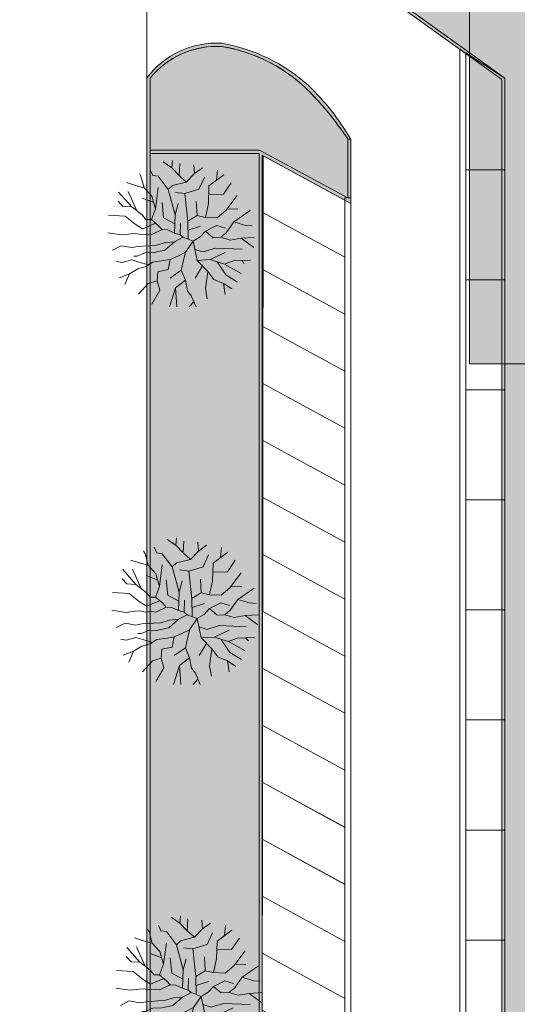
# Model space of a CAD drawing. Units: millimetres. Extents: x -192798 to 4300633, y -116083 to 654295.
# Drawn here: x 339575 to 364436, y 354951 to 404164 of the extents above; entities that cross this region are included whole.
import ezdxf

# ---------------------------------------------------------------- set-up
doc = ezdxf.new("R2010")
doc.units = ezdxf.units.MM
doc.header["$MEASUREMENT"] = 0
for name, color, linetype in [('90 3D Bomen', 7, 'Continuous'), ('90 Bebouwing omgeving', 7, 'Continuous'), ('90 Bebouwing omgeving Afdek-arcering', 7, 'Continuous'), ('90 Terrein omgeving', 7, 'Continuous'), ('90 Terrein omgeving Afdek-arcering', 7, 'Continuous')]:
    doc.layers.add(name, color=color, linetype=linetype)

# ---------------------------------------------------------------- blocks, each defined once
blk = doc.blocks.new('Slab_3_1', base_point=(-117710, 295193))
at = {"layer": '90 Terrein omgeving', "color": 1, "linetype": 'Continuous', "lineweight": 0, "flags": 128}
blk.add_lwpolyline([(337962, 654295), (345876, 654295), (345899, 538461), (609778, 538514), (609796, 446755), (457868, 446755), (457870, 427615), (360053, 437368), (345918, 437368), (345929, 401648), (345928, 352125), (354443, 331044), (364026, 307714), (365512, 307713), (609731, 304472), (609731, 291952), (445671, 295193), (364033, 295148, -0.129644), (358040, 285630, -0.009737), (353360, 281621), (353360, 80697)], format="xyb", dxfattribs=at)
blk = doc.blocks.new('Slab_460_1', base_point=(355814, 395260))
at = {"layer": '90 Terrein omgeving', "color": 1, "linetype": 'Continuous', "lineweight": 0, "flags": 128}
blk.add_lwpolyline([(355814, 395260), (355814, 349377), (356114, 349377), (356114, 395260)], close=True, dxfattribs=at)
blk = doc.blocks.new('Slab_461_1', base_point=(351692, 366051))
at = {"layer": '90 Terrein omgeving', "color": 1, "linetype": 'Continuous', "lineweight": 0, "flags": 128}
blk.add_lwpolyline([(351692, 366051), (355814, 363797), (355814, 360948), (351692, 363201)], close=True, dxfattribs=at)
blk = doc.blocks.new('Slab_462_1', base_point=(351692, 363201))
at = {"layer": '90 Terrein omgeving', "color": 1, "linetype": 'Continuous', "lineweight": 0, "flags": 128}
blk.add_lwpolyline([(351692, 363201), (355814, 360948), (355814, 358098), (351692, 360352)], close=True, dxfattribs=at)
blk = doc.blocks.new('Slab_463_1', base_point=(351692, 360352))
at = {"layer": '90 Terrein omgeving', "color": 1, "linetype": 'Continuous', "lineweight": 0, "flags": 128}
blk.add_lwpolyline([(351692, 360352), (355814, 358098), (355814, 355249), (351692, 357503)], close=True, dxfattribs=at)
blk = doc.blocks.new('Slab_464_1', base_point=(351692, 357503))
at = {"layer": '90 Terrein omgeving', "color": 1, "linetype": 'Continuous', "lineweight": 0, "flags": 128}
blk.add_lwpolyline([(351692, 357503), (355814, 355249), (355814, 352400), (351692, 354654)], close=True, dxfattribs=at)
blk = doc.blocks.new('Slab_500_1', base_point=(351542, 397479))
at = {"layer": '90 Terrein omgeving Afdek-arcering', "linetype": 'Continuous', "lineweight": 0, "true_color": 0xdbe3c6}
blk.add_hatch(color=254, dxfattribs=at).paths.add_polyline_path([(351542, 397479), (346101, 397479), (346101, 352196), (352300, 342583, 0.30154), (354313, 342629, 0.239293), (355917, 345457), (355927, 347789), (355933, 349326), (351542, 351738)])
at = {"layer": '90 Terrein omgeving', "color": 1, "linetype": 'Continuous', "lineweight": 0, "flags": 128}
blk.add_lwpolyline([(351542, 397479), (351542, 351738), (355933, 349326), (355927, 347789), (355917, 345457, -0.239293), (354313, 342629, -0.30154), (352300, 342583), (346101, 352196), (346101, 397479)], format="xyb", close=True, dxfattribs=at)
blk = doc.blocks.new('Slab_501_1', base_point=(351692, 380297))
at = {"layer": '90 Terrein omgeving', "color": 1, "linetype": 'Continuous', "lineweight": 0, "flags": 128}
blk.add_lwpolyline([(351692, 380297), (355814, 378043), (355814, 375194), (351692, 377448)], close=True, dxfattribs=at)
blk = doc.blocks.new('Slab_502_1', base_point=(351692, 377448))
at = {"layer": '90 Terrein omgeving', "color": 1, "linetype": 'Continuous', "lineweight": 0, "flags": 128}
blk.add_lwpolyline([(351692, 377448), (355814, 375194), (355814, 372345), (351692, 374598)], close=True, dxfattribs=at)
blk = doc.blocks.new('Slab_503_1', base_point=(351692, 374598))
at = {"layer": '90 Terrein omgeving', "color": 1, "linetype": 'Continuous', "lineweight": 0, "flags": 128}
blk.add_lwpolyline([(351692, 374598), (355814, 372345), (355814, 369495), (351692, 371749)], close=True, dxfattribs=at)
blk = doc.blocks.new('Slab_504_1', base_point=(351692, 371749))
at = {"layer": '90 Terrein omgeving', "color": 1, "linetype": 'Continuous', "lineweight": 0, "flags": 128}
blk.add_lwpolyline([(351692, 371749), (355814, 369495), (355814, 366646), (351692, 368900)], close=True, dxfattribs=at)
blk = doc.blocks.new('Slab_505_1', base_point=(351692, 368900))
at = {"layer": '90 Terrein omgeving', "color": 1, "linetype": 'Continuous', "lineweight": 0, "flags": 128}
blk.add_lwpolyline([(351692, 368900), (355814, 366646), (355814, 363797), (351692, 366051)], close=True, dxfattribs=at)
blk = doc.blocks.new('Slab_506_1', base_point=(351692, 388845))
at = {"layer": '90 Terrein omgeving', "color": 1, "linetype": 'Continuous', "lineweight": 0, "flags": 128}
blk.add_lwpolyline([(351692, 388845), (355814, 386591), (355814, 383741), (351692, 385995)], close=True, dxfattribs=at)
blk = doc.blocks.new('Slab_507_1', base_point=(351692, 385995))
at = {"layer": '90 Terrein omgeving', "color": 1, "linetype": 'Continuous', "lineweight": 0, "flags": 128}
blk.add_lwpolyline([(351692, 385995), (355814, 383741), (355814, 380892), (351692, 383146)], close=True, dxfattribs=at)
blk = doc.blocks.new('Slab_508_1', base_point=(351692, 383146))
at = {"layer": '90 Terrein omgeving', "color": 1, "linetype": 'Continuous', "lineweight": 0, "flags": 128}
blk.add_lwpolyline([(351692, 383146), (355814, 380892), (355814, 378043), (351692, 380297)], close=True, dxfattribs=at)
blk = doc.blocks.new('Slab_548_1', base_point=(351692, 397392))
at = {"layer": '90 Terrein omgeving', "color": 1, "linetype": 'Continuous', "lineweight": 0, "flags": 128}
blk.add_lwpolyline([(351692, 397392), (355814, 395138), (355814, 392289), (351692, 394543)], close=True, dxfattribs=at)
blk = doc.blocks.new('Slab_549_1', base_point=(351692, 394543))
at = {"layer": '90 Terrein omgeving', "color": 1, "linetype": 'Continuous', "lineweight": 0, "flags": 128}
blk.add_lwpolyline([(351692, 394543), (355814, 392289), (355814, 389440), (351692, 391694)], close=True, dxfattribs=at)
blk = doc.blocks.new('Slab_550_1', base_point=(351692, 391694))
at = {"layer": '90 Terrein omgeving', "color": 1, "linetype": 'Continuous', "lineweight": 0, "flags": 128}
blk.add_lwpolyline([(351692, 391694), (355814, 389440), (355814, 386591), (351692, 388845)], close=True, dxfattribs=at)
blk = doc.blocks.new('Slab_561_1', base_point=(345918, 437368))
at = {"layer": '90 Terrein omgeving Afdek-arcering', "linetype": 'Continuous', "lineweight": 0, "true_color": 0xe9ebeb}
h = blk.add_hatch(color=254, dxfattribs=at)
h.paths.add_polyline_path([(345918, 437368), (345919, 414123), (363813, 401244), (363811, 336161), (361561, 334057), (358032, 330741), (354720, 330741), (364110, 307908), (372646, 307908), (372646, 316345), (532905, 313103), (532905, 315896), (468306, 319137), (468306, 352392), (463864, 352392), (463864, 319137), (417337, 319137), (417337, 341961), (415403, 341961), (415403, 319137), (372941, 319137), (372941, 331976), (365961, 331976), (365961, 399925), (415388, 369577), (415389, 366010), (415393, 351795), (417542, 351796), (417532, 367853), (455867, 380839), (455867, 325926), (457867, 325926), (457867, 381523), (457867, 383324), (463120, 383324), (463120, 446755), (457868, 446755), (457870, 427615), (400433, 433351), (400433, 409067), (455867, 409067), (455850, 382947), (422656, 371591, -0.235603), (415624, 371781), (366743, 402279, -0.349636), (365669, 407980, -0.130634), (395265, 433867), (392431, 434150, 0.143257), (361973, 405255), (360053, 406453), (360053, 437368), (356649, 437368)])
h.paths.add_polyline_path([(356649, 436978), (356649, 408557), (348365, 414424), (348365, 436978)], flags=0)
at = {"layer": '90 Terrein omgeving', "color": 1, "linetype": 'Continuous', "lineweight": 0, "flags": 128}
blk.add_lwpolyline([(415624, 371781), (366743, 402279, -0.349636), (365669, 407980, -0.130634), (395265, 433867), (392431, 434150, 0.143257), (361973, 405255), (360053, 406453), (360053, 437368), (356649, 437368), (345918, 437368), (345919, 414123), (363813, 401244), (363811, 336161), (361561, 334057), (358032, 330741), (354720, 330741), (364110, 307908)], format="xyb", dxfattribs=at)
blk = doc.blocks.new('Slab_562_1', base_point=(346099, 401241))
at = {"layer": '90 Terrein omgeving Afdek-arcering', "linetype": 'Continuous', "lineweight": 0, "true_color": 0xe9ebeb}
blk.add_hatch(color=254, dxfattribs=at).paths.add_polyline_path([(346099, 401241), (346101, 397644), (351560, 397644), (355964, 395260), (355964, 398203, 0.052883), (353867, 400744, 0.150896), (349691, 402820, 0.245618)])
at = {"layer": '90 Terrein omgeving', "color": 1, "linetype": 'Continuous', "lineweight": 0, "flags": 128}
blk.add_lwpolyline([(346099, 401241), (346101, 397644), (351560, 397644), (355964, 395260), (355964, 398203, 0.052883), (353867, 400744, 0.150896), (349691, 402820, 0.245618)], format="xyb", close=True, dxfattribs=at)
blk = doc.blocks.new('Slab_563_1', base_point=(361861, 334338))
at = {"layer": '90 Terrein omgeving', "color": 1, "linetype": 'Continuous', "lineweight": 0, "flags": 128}
blk.add_lwpolyline([(361861, 334338), (361561, 334057), (361561, 402692), (361861, 402499), (361860, 374508), (361861, 374508)], close=True, dxfattribs=at)
blk = doc.blocks.new('Slab_564_1', base_point=(361861, 380163))
at = {"layer": '90 Terrein omgeving', "color": 1, "linetype": 'Continuous', "lineweight": 0, "flags": 128}
blk.add_lwpolyline([(361861, 380163), (361861, 374662), (363811, 374662), (363811, 380163)], close=True, dxfattribs=at)
blk = doc.blocks.new('Slab_565_1', base_point=(361861, 374662))
at = {"layer": '90 Terrein omgeving', "color": 1, "linetype": 'Continuous', "lineweight": 0, "flags": 128}
blk.add_lwpolyline([(361861, 374662), (361861, 369162), (363811, 369162), (363811, 374662)], close=True, dxfattribs=at)
blk = doc.blocks.new('Slab_566_1', base_point=(361861, 369162))
at = {"layer": '90 Terrein omgeving', "color": 1, "linetype": 'Continuous', "lineweight": 0, "flags": 128}
blk.add_lwpolyline([(361861, 369162), (361861, 363662), (363811, 363662), (363811, 369162)], close=True, dxfattribs=at)
blk = doc.blocks.new('Slab_567_1', base_point=(361861, 363662))
at = {"layer": '90 Terrein omgeving', "color": 1, "linetype": 'Continuous', "lineweight": 0, "flags": 128}
blk.add_lwpolyline([(361861, 363662), (361861, 358162), (363811, 358162), (363811, 363662)], close=True, dxfattribs=at)
blk = doc.blocks.new('Slab_568_1', base_point=(361861, 358162))
at = {"layer": '90 Terrein omgeving', "color": 1, "linetype": 'Continuous', "lineweight": 0, "flags": 128}
blk.add_lwpolyline([(361861, 358162), (361861, 352662), (363811, 352662), (363811, 358162)], close=True, dxfattribs=at)
blk = doc.blocks.new('Slab_572_1', base_point=(361861, 396663))
at = {"layer": '90 Terrein omgeving', "color": 1, "linetype": 'Continuous', "lineweight": 0, "flags": 128}
blk.add_lwpolyline([(361861, 396663), (361861, 391163), (363811, 391163), (363811, 396663)], close=True, dxfattribs=at)
blk = doc.blocks.new('Slab_573_1', base_point=(361861, 391163))
at = {"layer": '90 Terrein omgeving', "color": 1, "linetype": 'Continuous', "lineweight": 0, "flags": 128}
blk.add_lwpolyline([(361861, 391163), (361861, 385663), (363811, 385663), (363811, 391163)], close=True, dxfattribs=at)
blk = doc.blocks.new('Slab_574_1', base_point=(361861, 385663))
at = {"layer": '90 Terrein omgeving', "color": 1, "linetype": 'Continuous', "lineweight": 0, "flags": 128}
blk.add_lwpolyline([(361861, 385663), (361861, 380163), (363811, 380163), (363811, 385663)], close=True, dxfattribs=at)
blk = doc.blocks.new('Slab_575_1', base_point=(361861, 402499))
at = {"layer": '90 Terrein omgeving', "color": 1, "linetype": 'Continuous', "lineweight": 0, "flags": 128}
blk.add_lwpolyline([(361861, 402499), (361861, 396663), (363811, 396663), (363813, 401244)], close=True, dxfattribs=at)
blk = doc.blocks.new('Slab_957_1', base_point=(351542, 351738))
at = {"layer": '90 Terrein omgeving Afdek-arcering', "linetype": 'Continuous', "lineweight": 0, "true_color": 0xd1d7d8}
blk.add_hatch(color=254, dxfattribs=at).paths.add_polyline_path([(351542, 351738), (356106, 349231), (356110, 349379), (351692, 351803), (351737, 397367), (356114, 394974), (356114, 396249), (356114, 398199), (355964, 398199), (355964, 396195), (355964, 395260), (351560, 397644), (346101, 397644), (346101, 397479), (351542, 397479)])
at = {"layer": '90 Terrein omgeving', "color": 1, "linetype": 'Continuous', "lineweight": 0, "flags": 128}
blk.add_lwpolyline([(351542, 351738), (356106, 349231), (356110, 349379), (351692, 351803), (351737, 397367), (356114, 394974), (356114, 396249), (356114, 398199), (355964, 398199), (355964, 396195), (355964, 395260), (351560, 397644), (346101, 397644), (346101, 397479), (351542, 397479)], close=True, dxfattribs=at)
blk = doc.blocks.new('Slab_958_1', base_point=(345928, 352464))
at = {"layer": '90 Terrein omgeving Afdek-arcering', "linetype": 'Continuous', "lineweight": 0, "true_color": 0xd1d7d8}
blk.add_hatch(color=254, dxfattribs=at).paths.add_polyline_path([(345928, 352464), (345928, 352125), (352129, 342473, 0.263571), (354278, 342365, 0.266766), (356069, 345741), (356114, 349377), (355934, 349475), (355919, 345741, -0.263728), (354275, 342605, -0.295151), (352300, 342583), (346101, 352196), (346101, 401248, -0.241409), (349657, 402826, -0.146441), (353792, 400816, -0.05673), (355964, 398199), (356114, 398195, 0.067244), (354009, 400869, 0.14294), (349668, 402983, 0.252965), (345928, 401248)])
at = {"layer": '90 Terrein omgeving', "color": 1, "linetype": 'Continuous', "lineweight": 0, "flags": 128}
blk.add_lwpolyline([(345928, 352464), (345928, 352125), (352129, 342473, 0.263571), (354278, 342365, 0.266766), (356069, 345741), (356114, 349377), (355934, 349475), (355919, 345741, -0.263728), (354275, 342605, -0.295151), (352300, 342583), (346101, 352196), (346101, 401248, -0.241409), (349657, 402826, -0.146441), (353792, 400816, -0.05673), (355964, 398199), (356114, 398195, 0.067244), (354009, 400869, 0.14294), (349668, 402983, 0.252965), (345928, 401248)], format="xyb", close=True, dxfattribs=at)
blk = doc.blocks.new('Slab_974_1', base_point=(351491, 532537))
at = {"layer": '90 Terrein omgeving Afdek-arcering', "linetype": 'Continuous', "lineweight": 0, "true_color": 0xd1d7d8}
blk.add_hatch(color=254, dxfattribs=at).paths.add_polyline_path([(351491, 532537, 0.414227), (345920, 526549), (345918, 526549), (345918, 524780, 0.414214), (346162, 524535), (347974, 524535), (348177, 524482), (348177, 453688), (345918, 453688), (345918, 414123), (345918, 413939), (363661, 401169), (363661, 336260), (359146, 331992), (357970, 330880), (358032, 330741), (363811, 336161), (363813, 401244), (346069, 414015), (346068, 453487), (348365, 453487), (348365, 524685), (346218, 524685), (346218, 524777), (346106, 524777), (346106, 526549, -0.41425), (351491, 532387), (358849, 532402), (358849, 532252), (358999, 532252), (358999, 527403), (366449, 527403), (366449, 527402), (366799, 527402), (366799, 527402), (366799, 527403), (366799, 532252), (366949, 532252), (366949, 532402), (369049, 532402), (369049, 532252), (369199, 532252), (369199, 527403), (369199, 527402), (369199, 527402), (369549, 527402), (369549, 527403), (379149, 527403), (379149, 527402), (379499, 527402), (379499, 527402), (379499, 527403), (379499, 532252), (379649, 532252), (379649, 532402), (381749, 532402), (381749, 532252), (381899, 532252), (381899, 527403), (381899, 527402), (381899, 527402), (382249, 527402), (382249, 527403), (391849, 527403), (391849, 527402), (392199, 527402), (392199, 527402), (392199, 527403), (392199, 532252), (392349, 532252), (392349, 532402), (394449, 532402), (394449, 532252), (394599, 532252), (394599, 527403), (394599, 527402), (394599, 527402), (394949, 527402), (394949, 527403), (404899, 527403), (404899, 532252), (405049, 532252), (405049, 532404), (407149, 532404), (407149, 532253), (407299, 532253), (407299, 527403), (417249, 527403), (417249, 527402), (417599, 527402), (417599, 527403), (417599, 527403), (417599, 532252), (417749, 532252), (417749, 532402), (419852, 532402), (419852, 532552), (417749, 532552, 0.414214), (417449, 532252), (417449, 527753, -0.387665), (417267, 527554), (407649, 527554, -0.414214), (407449, 527754), (407449, 532253, 0.414214), (407149, 532553), (405049, 532553, 0.414214), (404749, 532253), (404749, 527753, -0.414214), (404549, 527553), (394931, 527553, -0.388534), (394749, 527753), (394749, 532252, 0.414214), (394449, 532552), (392349, 532552, 0.414214), (392049, 532252), (392049, 527753, -0.388534), (391867, 527553), (382231, 527553, -0.388534), (382049, 527753), (382049, 532252, 0.414214), (381749, 532552), (379649, 532552, 0.414214), (379349, 532252), (379349, 527753, -0.388534), (379167, 527553), (369531, 527553, -0.388534), (369349, 527753), (369349, 532252, 0.414214), (369049, 532552), (366949, 532552, 0.414214), (366649, 532252), (366649, 527753, -0.388534), (366466, 527553), (359349, 527553, -0.414214), (359149, 527753), (359149, 532252, 0.4148), (358848, 532552), (357499, 532549)])
at = {"layer": '90 Terrein omgeving', "color": 1, "linetype": 'Continuous', "lineweight": 0, "flags": 128}
blk.add_lwpolyline([(346068, 453487), (346069, 414015), (363813, 401244), (363811, 336161), (358032, 330741), (357970, 330880), (359146, 331992), (363661, 336260), (363661, 401169), (345918, 413939), (345918, 414123), (345918, 453688)], dxfattribs=at)
blk = doc.blocks.new('Stedenbouw-kundige boom 3 19[33]_1', base_point=(347638, 393466))
at = {"layer": '90 3D Bomen', "color": 1, "linetype": 'Continuous', "lineweight": 0}
for p, q in [((346230, 396376), (346098, 396664)), ((347170, 396760), (346747, 397051)), ((347170, 396760), (347205, 397127)), ((347535, 396376), (347170, 396760)), ((347535, 396376), (347575, 396974)), ((348303, 396472), (348267, 396910)), ((348303, 396472), (348706, 396760)), ((345635, 396337), (345554, 396460)), ((345789, 395762), (345635, 396337)), ((346499, 396337), (346230, 396376)), ((346998, 395675), (346499, 396337)), ((347900, 396050), (347535, 396376)), ((347900, 396050), (348303, 396472)), ((348533, 395685), (348802, 396280)), ((349032, 395858), (349771, 396413)), ((349411, 396143), (349457, 396645)), ((345405, 395858), (344914, 396022)), ((345789, 395762), (345405, 395858)), ((346173, 395340), (345789, 395762)), ((346364, 394706), (346499, 395781)), ((347209, 395877), (346998, 395675)), ((347343, 394418), (346998, 395675)), ((347209, 395877), (347900, 396050)), ((347823, 395474), (348533, 395685)), ((349013, 394975), (349032, 395858)), ((349761, 395436), (350146, 396008)), ((345175, 394806), (344518, 395542)), ((345434, 394605), (345002, 395570)), ((346269, 395023), (345693, 395244)), ((346364, 394706), (346173, 395340)), ((347823, 395474), (347362, 395531)), ((347976, 394092), (347823, 395474)), ((349022, 395416), (349761, 395436)), ((349876, 394630), (350435, 395378)), ((344490, 395091), (344733, 394825)), ((344733, 394825), (345175, 394806)), ((345175, 394806), (345693, 394403)), ((346153, 394173), (346364, 394706)), ((346767, 394265), (346691, 395033)), ((347343, 394418), (347497, 394975)), ((348437, 394380), (348399, 395071)), ((348859, 394284), (349013, 394975)), ((349931, 394703), (350471, 394687)), ((344004, 394399), (344848, 394346)), ((344848, 394346), (345347, 393943)), ((345693, 394403), (345885, 394173)), ((347324, 393960), (346767, 394265)), ((347305, 393501), (347343, 394418)), ((347976, 394092), (348437, 394380)), ((348437, 394380), (348859, 394284)), ((348859, 394284), (349435, 394265)), ((349435, 394265), (349876, 394630)), ((350279, 394054), (351094, 394625)), ((345347, 393943), (345712, 393712)), ((345712, 393712), (346019, 393847)), ((345885, 394173), (346153, 394173)), ((346019, 393847), (346371, 393989)), ((346153, 394173), (346518, 393866)), ((346518, 393866), (346691, 393674)), ((347587, 393409), (347612, 394016)), ((347996, 393194), (347976, 394092)), ((347986, 393643), (348610, 393843)), ((348859, 393593), (349416, 393881)), ((349416, 393881), (349857, 393747)), ((349895, 393517), (350279, 394054)), ((350279, 394054), (350855, 393881)), ((350855, 393881), (351188, 393853)), ((343979, 393515), (344676, 393405)), ((344676, 393405), (345136, 393463)), ((345136, 393463), (345367, 393482)), ((345367, 393482), (345635, 393424)), ((345635, 393424), (345961, 393444)), ((345961, 393444), (346173, 393424)), ((346173, 393424), (346691, 393674)), ((346691, 393674), (346979, 393655)), ((346979, 393655), (347305, 393501)), ((347305, 393501), (347587, 393409)), ((347305, 393060), (347746, 393290)), ((347587, 393409), (347746, 393290)), ((348245, 393098), (347746, 393290)), ((348245, 393098), (348590, 393305)), ((348590, 393305), (348859, 393593)), ((348859, 393593), (349243, 393267)), ((349243, 393267), (349627, 393286)), ((349627, 393286), (349895, 393517)), ((349627, 393286), (350087, 393152)), ((350087, 393152), (350644, 393248)), ((350644, 393248), (351297, 393285)), ((350644, 393248), (351271, 392782)), ((344216, 392643), (344637, 392868)), ((344637, 392868), (345175, 392772)), ((345175, 392772), (345482, 392830)), ((345482, 392830), (345750, 392849)), ((345750, 392849), (346077, 392868)), ((346077, 392868), (346403, 392887)), ((346403, 392887), (346863, 393021)), ((347305, 393060), (346825, 392638)), ((346863, 393021), (347305, 393060)), ((348245, 393098), (347861, 392542)), ((348245, 393098), (348437, 392135)), ((348744, 392557), (349358, 392749)), ((349358, 392749), (350682, 392691)), ((345443, 392350), (345271, 392350)), ((345827, 392503), (345443, 392350)), ((346269, 392523), (345827, 392503)), ((346825, 392638), (346269, 392523)), ((347477, 392350), (347094, 392177)), ((347861, 392542), (347477, 392350)), ((347861, 392542), (347650, 391636)), ((348327, 392685), (348744, 392557)), ((349089, 392173), (349838, 392519)), ((344419, 392075), (344695, 392024)), ((344695, 392024), (345175, 392158)), ((345175, 392158), (345520, 392043)), ((345885, 391832), (345482, 391717)), ((345520, 392043), (346006, 391906)), ((346230, 392043), (345885, 391832)), ((346748, 392120), (346230, 392043)), ((347094, 392177), (346748, 392120)), ((347094, 392177), (346998, 391674)), ((348706, 391857), (348341, 391252)), ((348437, 392135), (349089, 392173)), ((348437, 392135), (348974, 391578)), ((349089, 392173), (349799, 391943)), ((349876, 391406), (349444, 392058)), ((349799, 391943), (350241, 392116)), ((349799, 391943), (350639, 391484)), ((350241, 392116), (351106, 392150)), ((350671, 392125), (350797, 391985)), ((345060, 391467), (344544, 391267)), ((345060, 391467), (344829, 390923)), ((345482, 391717), (345060, 391467)), ((346480, 391559), (346441, 391118)), ((346998, 391674), (346480, 391559)), ((347650, 391636), (347094, 391252)), ((347650, 391636), (347861, 391137)), ((348974, 391578), (348859, 390734)), ((348974, 391578), (349281, 391175)), ((350456, 391050), (349876, 391406)), ((346000, 390984), (345514, 390439)), ((346441, 391118), (346000, 390984)), ((346441, 391118), (346576, 390638)), ((347362, 390753), (347060, 389809)), ((347861, 391137), (347362, 390753)), ((347362, 390753), (347429, 389808)), ((347861, 391137), (347957, 390619)), ((349281, 391175), (349761, 390984)), ((349761, 390984), (350170, 390708)), ((349761, 390984), (349842, 390428)), ((346576, 390638), (346170, 389951)), ((347957, 390619), (348149, 390369)), ((348149, 390369), (348390, 389809)), ((348859, 390734), (348949, 390211)), ((348279, 390066), (348039, 389806))]:
    blk.add_line(p, q, dxfattribs=at)
blk = doc.blocks.new('Stedenbouw-kundige boom 3 19[34]_1', base_point=(347840, 374601))
at = {"layer": '90 3D Bomen', "color": 1, "linetype": 'Continuous', "lineweight": 0}
for p, q in [((347372, 377894), (346949, 378186)), ((347372, 377894), (347406, 378262)), ((347737, 377510), (347777, 378108)), ((348505, 377606), (348469, 378045)), ((345837, 377472), (345755, 377595)), ((345991, 376896), (345837, 377472)), ((346432, 377510), (346300, 377799)), ((346701, 377472), (346432, 377510)), ((347200, 376810), (346701, 377472)), ((347737, 377510), (347372, 377894)), ((348102, 377184), (347737, 377510)), ((348102, 377184), (348505, 377606)), ((348505, 377606), (348908, 377895)), ((349234, 376992), (349973, 377548)), ((349613, 377277), (349659, 377780)), ((345607, 376992), (345116, 377156)), ((345991, 376896), (345607, 376992)), ((347411, 377011), (347200, 376810)), ((347411, 377011), (348102, 377184)), ((348735, 376820), (349003, 377414)), ((349215, 376110), (349234, 376992)), ((349963, 376570), (350348, 377142)), ((345377, 375941), (344720, 376677)), ((345636, 375739), (345204, 376704)), ((346374, 376474), (345991, 376896)), ((346566, 375841), (346374, 376474)), ((346566, 375841), (346701, 376916)), ((347545, 375553), (347200, 376810)), ((348025, 376608), (347564, 376666)), ((348025, 376608), (348735, 376820)), ((348178, 375227), (348025, 376608)), ((349224, 376551), (349963, 376570)), ((350078, 375764), (350637, 376513)), ((344692, 376225), (344935, 375960)), ((346470, 376158), (345895, 376378)), ((346969, 375400), (346893, 376167)), ((347545, 375553), (347699, 376110)), ((348639, 375515), (348600, 376205)), ((349061, 375419), (349215, 376110)), ((344206, 375533), (345050, 375480)), ((344935, 375960), (345377, 375941)), ((345377, 375941), (345895, 375538)), ((345895, 375538), (346087, 375307)), ((346355, 375307), (346566, 375841)), ((347507, 374636), (347545, 375553)), ((348178, 375227), (348639, 375515)), ((348639, 375515), (349061, 375419)), ((349637, 375400), (350078, 375764)), ((350133, 375838), (350673, 375822)), ((350481, 375188), (351296, 375759)), ((345050, 375480), (345549, 375077)), ((345549, 375077), (345914, 374847)), ((346087, 375307), (346355, 375307)), ((346221, 374981), (346573, 375124)), ((346355, 375307), (346720, 375000)), ((346720, 375000), (346893, 374808)), ((347526, 375094), (346969, 375400)), ((347789, 374544), (347814, 375150)), ((348197, 374329), (348178, 375227)), ((349061, 375419), (349637, 375400)), ((349061, 374728), (349618, 375016)), ((349618, 375016), (350059, 374881)), ((350097, 374651), (350481, 375188)), ((350481, 375188), (351057, 375016)), ((351057, 375016), (351389, 374987)), ((344180, 374650), (344878, 374540)), ((344878, 374540), (345338, 374597)), ((345338, 374597), (345568, 374617)), ((345568, 374617), (345837, 374559)), ((345837, 374559), (346163, 374578)), ((345914, 374847), (346221, 374981)), ((346163, 374578), (346374, 374559)), ((346374, 374559), (346893, 374808)), ((346893, 374808), (347180, 374789)), ((347180, 374789), (347507, 374636)), ((347507, 374636), (347789, 374544)), ((347789, 374544), (347948, 374425)), ((348188, 374778), (348812, 374977)), ((348792, 374440), (349061, 374728)), ((349061, 374728), (349445, 374402)), ((349829, 374421), (350097, 374651)), ((346279, 374003), (346605, 374022)), ((346605, 374022), (347065, 374156)), ((347507, 374194), (347027, 373772)), ((347065, 374156), (347507, 374194)), ((347507, 374194), (347948, 374425)), ((348447, 374233), (347948, 374425)), ((348447, 374233), (348063, 373676)), ((348447, 374233), (348792, 374440)), ((348447, 374233), (348639, 373269)), ((349445, 374402), (349829, 374421)), ((349829, 374421), (350289, 374287)), ((350289, 374287), (350846, 374382)), ((350846, 374382), (351499, 374419)), ((350846, 374382), (351473, 373916)), ((344417, 373778), (344839, 374003)), ((344839, 374003), (345377, 373907)), ((345377, 373907), (345684, 373964)), ((346029, 373638), (345645, 373484)), ((345684, 373964), (345952, 373983)), ((345952, 373983), (346279, 374003)), ((346470, 373657), (346029, 373638)), ((347027, 373772), (346470, 373657)), ((348063, 373676), (347679, 373484)), ((348063, 373676), (347852, 372771)), ((348529, 373819), (348946, 373692)), ((348946, 373692), (349560, 373884)), ((349291, 373308), (350040, 373653)), ((349560, 373884), (350884, 373826)), ((344621, 373210), (344897, 373158)), ((344897, 373158), (345377, 373292)), ((345377, 373292), (345722, 373177)), ((345645, 373484), (345473, 373484)), ((345722, 373177), (346208, 373040)), ((346432, 373177), (346087, 372966)), ((346950, 373254), (346432, 373177)), ((347296, 373312), (346950, 373254)), ((347296, 373312), (347200, 372809)), ((347679, 373484), (347296, 373312)), ((348639, 373269), (349291, 373308)), ((348639, 373269), (349176, 372713)), ((349291, 373308), (350001, 373078)), ((350078, 372540), (349646, 373193)), ((350001, 373078), (350443, 373250)), ((350001, 373078), (350841, 372618)), ((350443, 373250), (351308, 373284)), ((350873, 373260), (350999, 373120)), ((345261, 372602), (344746, 372401)), ((345261, 372602), (345030, 372057)), ((345684, 372851), (345261, 372602)), ((346087, 372966), (345684, 372851)), ((346681, 372694), (346643, 372252)), ((347200, 372809), (346681, 372694)), ((347852, 372771), (347296, 372387)), ((347852, 372771), (348063, 372272)), ((348908, 372991), (348543, 372387)), ((349176, 372713), (349061, 371869)), ((349176, 372713), (349483, 372310)), ((350658, 372184), (350078, 372540)), ((346202, 372118), (345716, 371573)), ((346643, 372252), (346202, 372118)), ((346643, 372252), (346777, 371773)), ((348063, 372272), (347564, 371888)), ((348063, 372272), (348159, 371753)), ((349483, 372310), (349963, 372118)), ((349963, 372118), (350372, 371842)), ((349963, 372118), (350043, 371563)), ((346777, 371773), (346372, 371085)), ((347564, 371888), (347262, 370943)), ((347564, 371888), (347631, 370943)), ((348159, 371753), (348351, 371504)), ((349061, 371869), (349151, 371345)), ((348481, 371201), (348241, 370940)), ((348351, 371504), (348592, 370943))]:
    blk.add_line(p, q, dxfattribs=at)
blk = doc.blocks.new('Stedenbouw-kundige boom 3 19[35]_1', base_point=(348042, 355716))
at = {"layer": '90 3D Bomen', "color": 1, "linetype": 'Continuous', "lineweight": 0}
for p, q in [((347574, 359010), (347151, 359301)), ((347574, 359010), (347608, 359377)), ((346634, 358626), (346502, 358914)), ((347939, 358626), (347574, 359010)), ((347939, 358626), (347979, 359224)), ((348706, 358722), (348670, 359160)), ((348706, 358722), (349110, 359010)), ((349815, 358393), (349861, 358895)), ((345809, 358108), (345318, 358271)), ((346039, 358587), (345957, 358710)), ((346193, 358012), (346039, 358587)), ((346903, 358587), (346634, 358626)), ((347401, 357925), (346903, 358587)), ((347613, 358127), (348303, 358299)), ((348303, 358299), (347939, 358626)), ((348303, 358299), (348706, 358722)), ((348937, 357935), (349205, 358530)), ((349436, 358108), (350175, 358663)), ((345578, 357056), (344922, 357792)), ((345838, 356855), (345406, 357820)), ((346193, 358012), (345809, 358108)), ((346576, 357589), (346193, 358012)), ((346768, 356956), (346903, 358031)), ((347613, 358127), (347401, 357925)), ((347747, 356668), (347401, 357925)), ((348227, 357724), (347766, 357781)), ((348227, 357724), (348937, 357935)), ((349416, 357225), (349436, 358108)), ((350165, 357685), (350550, 358258)), ((344894, 357340), (345137, 357075)), ((346672, 357273), (346097, 357494)), ((346768, 356956), (346576, 357589)), ((347171, 356515), (347094, 357282)), ((348380, 356342), (348227, 357724)), ((348841, 356630), (348802, 357321)), ((349426, 357666), (350165, 357685)), ((350280, 356879), (350838, 357628)), ((345137, 357075), (345578, 357056)), ((345578, 357056), (346097, 356653)), ((346557, 356423), (346768, 356956)), ((347747, 356668), (347900, 357225)), ((349263, 356534), (349416, 357225)), ((349839, 356515), (350280, 356879)), ((350335, 356953), (350875, 356937)), ((350683, 356304), (351498, 356875)), ((344408, 356649), (345252, 356595)), ((345252, 356595), (345751, 356192)), ((346097, 356653), (346288, 356423)), ((346288, 356423), (346557, 356423)), ((346557, 356423), (346922, 356116)), ((347728, 356210), (347171, 356515)), ((347709, 355751), (347747, 356668)), ((348380, 356342), (348841, 356630)), ((348399, 355444), (348380, 356342)), ((348841, 356630), (349263, 356534)), ((349263, 356534), (349839, 356515)), ((350299, 355766), (350683, 356304)), ((350683, 356304), (351259, 356131)), ((345751, 356192), (346116, 355962)), ((346116, 355962), (346423, 356097)), ((346423, 356097), (346775, 356239)), ((346576, 355674), (347094, 355924)), ((346922, 356116), (347094, 355924)), ((347094, 355924), (347382, 355905)), ((347382, 355905), (347709, 355751)), ((347991, 355659), (348016, 356265)), ((348390, 355893), (349013, 356093)), ((348994, 355555), (349263, 355843)), ((349263, 355843), (349819, 356131)), ((349263, 355843), (349647, 355517)), ((349819, 356131), (350261, 355997)), ((351259, 356131), (351591, 356103)), ((344382, 355765), (345080, 355655)), ((345080, 355655), (345540, 355713)), ((345540, 355713), (345770, 355732)), ((345770, 355732), (346039, 355674)), ((346039, 355674), (346365, 355694)), ((346365, 355694), (346576, 355674)), ((347709, 355751), (347991, 355659)), ((347709, 355310), (348150, 355540)), ((347991, 355659), (348150, 355540)), ((348649, 355348), (348150, 355540)), ((348649, 355348), (348265, 354792)), ((348649, 355348), (348994, 355555)), ((348649, 355348), (348841, 354385)), ((349647, 355517), (350030, 355536)), ((350030, 355536), (350299, 355766)), ((350030, 355536), (350491, 355402)), ((350491, 355402), (351048, 355498)), ((351048, 355498), (351701, 355535)), ((351048, 355498), (351675, 355032)), ((344619, 354893), (345041, 355118)), ((345041, 355118), (345578, 355022)), ((345578, 355022), (345885, 355079)), ((345885, 355079), (346154, 355099)), ((346154, 355099), (346480, 355118)), ((346480, 355118), (346807, 355137)), ((347229, 354888), (346672, 354772)), ((346807, 355137), (347267, 355271)), ((347709, 355310), (347229, 354888)), ((347267, 355271), (347709, 355310)), ((348731, 354935), (349148, 354807)), ((349148, 354807), (349762, 354999)), ((349762, 354999), (351086, 354941)), ((345099, 354273), (345578, 354408)), ((345578, 354408), (345924, 354293)), ((345847, 354600), (345674, 354600)), ((346231, 354753), (345847, 354600)), ((346672, 354772), (346231, 354753)), ((347152, 354369), (346634, 354293)), ((347497, 354427), (347152, 354369)), ((347497, 354427), (347401, 353924)), ((347881, 354600), (347497, 354427)), ((348265, 354792), (347881, 354600)), ((348265, 354792), (348054, 353886)), ((348841, 354385), (349493, 354423)), ((348841, 354385), (349378, 353828)), ((349493, 354423), (350242, 354769)), ((349493, 354423), (350203, 354193)), ((350203, 354193), (350645, 354366)), ((350645, 354366), (351510, 354400)), ((351074, 354375), (351200, 354235)), ((344823, 354325), (345099, 354273)), ((345885, 353966), (345463, 353717)), ((346288, 354082), (345885, 353966)), ((345924, 354293), (346410, 354156)), ((346634, 354293), (346288, 354082)), ((347401, 353924), (346883, 353809)), ((348054, 353886), (347497, 353502)), ((348054, 353886), (348265, 353387)), ((349109, 354107), (348745, 353502)), ((350280, 353656), (349848, 354308)), ((350203, 354193), (351043, 353734)), ((345463, 353717), (344948, 353517)), ((345463, 353717), (345232, 353173)), ((346845, 353368), (346404, 353233)), ((346883, 353809), (346845, 353368)), ((346845, 353368), (346979, 352888)), ((348265, 353387), (347766, 353003)), ((348265, 353387), (348361, 352869)), ((349378, 353828), (349263, 352984)), ((349378, 353828), (349685, 353425)), ((349685, 353425), (350165, 353233)), ((350859, 353300), (350280, 353656)), ((346404, 353233), (345918, 352689)), ((346979, 352888), (346573, 352201)), ((347766, 353003), (347464, 352059)), ((347766, 353003), (347833, 352058)), ((348361, 352869), (348553, 352619)), ((349263, 352984), (349352, 352460)), ((350165, 353233), (350574, 352958)), ((350165, 353233), (350245, 352678)), ((348553, 352619), (348794, 352059)), ((348683, 352316), (348443, 352055))]:
    blk.add_line(p, q, dxfattribs=at)
blk = doc.blocks.new('Slab_979_1', base_point=(374052, 432781))
at = {"layer": '90 Bebouwing omgeving Afdek-arcering', "linetype": 'Continuous', "lineweight": 0, "true_color": 0xd1d7d8}
blk.add_hatch(color=254, dxfattribs=at).paths.add_polyline_path([(374052, 432781), (362052, 434316), (362052, 386962), (374052, 386962)])
at = {"layer": '90 Bebouwing omgeving', "color": 1, "linetype": 'Continuous', "lineweight": 0, "flags": 128}
blk.add_lwpolyline([(374052, 432781), (362052, 434316), (362052, 386962), (374052, 386962)], close=True, dxfattribs=at)

msp = doc.modelspace()

# ---------------------------------------------------------------- block references
at = {"layer": '90 3D Bomen', "color": 1, "linetype": 'Continuous', "lineweight": 0}
for name, p in [('Stedenbouw-kundige boom 3 19[33]_1', (347638.08897, 393466.29039)), ('Stedenbouw-kundige boom 3 19[34]_1', (347839.9616, 374600.84004)), ('Stedenbouw-kundige boom 3 19[35]_1', (348041.83423, 355716.17463))]:
    msp.add_blockref(name, p, dxfattribs=at)
at = {"layer": '90 Bebouwing omgeving', "color": 1, "linetype": 'Continuous', "lineweight": 0}
msp.add_blockref('Slab_979_1', (374051.66271, 432781.09271), dxfattribs=at)
at = {"layer": '90 Terrein omgeving', "color": 1, "linetype": 'Continuous', "lineweight": 0}
for name, p in [('Slab_3_1', (-117710.21293, 295193.29739)), ('Slab_974_1', (351491.0922, 532537.00091)), ('Slab_561_1', (345918.0297, 437367.89921)), ('Slab_958_1', (345928.21303, 352464.28052)), ('Slab_562_1', (346098.74252, 401240.7195)), ('Slab_563_1', (361860.57967, 334337.77016)), ('Slab_575_1', (361860.54224, 402498.83888)), ('Slab_957_1', (351541.83423, 351738.16793)), ('Slab_500_1', (351541.83423, 397478.58355)), ('Slab_548_1', (351691.83126, 397392.23393)), ('Slab_572_1', (361860.54553, 396663.28014)), ('Slab_460_1', (355814.21556, 395260.47395)), ('Slab_549_1', (351691.83126, 394543.00488)), ('Slab_550_1', (351691.83126, 391693.77583)), ('Slab_573_1', (361860.54864, 391163.07131)), ('Slab_506_1', (351691.83225, 388844.54624)), ('Slab_507_1', (351691.83225, 385995.3172)), ('Slab_574_1', (361860.55174, 385662.86248)), ('Slab_508_1', (351691.83225, 383146.08815)), ('Slab_501_1', (351691.83324, 380296.85856)), ('Slab_564_1', (361860.55484, 380162.65365)), ('Slab_502_1', (351691.83324, 377447.62951)), ('Slab_503_1', (351691.83324, 374598.40047)), ('Slab_565_1', (361860.55794, 374662.44482)), ('Slab_504_1', (351691.83324, 371749.17142)), ('Slab_566_1', (361860.56105, 369162.23599)), ('Slab_505_1', (351691.83324, 368899.94237)), ('Slab_461_1', (351691.83423, 366050.71278)), ('Slab_462_1', (351691.83423, 363201.48373)), ('Slab_567_1', (361860.56415, 363662.02716)), ('Slab_463_1', (351691.83423, 360352.25469)), ('Slab_568_1', (361860.56725, 358161.81833)), ('Slab_464_1', (351691.83423, 357503.02564))]:
    msp.add_blockref(name, p, dxfattribs=at)

doc.saveas('drawing.dxf')
